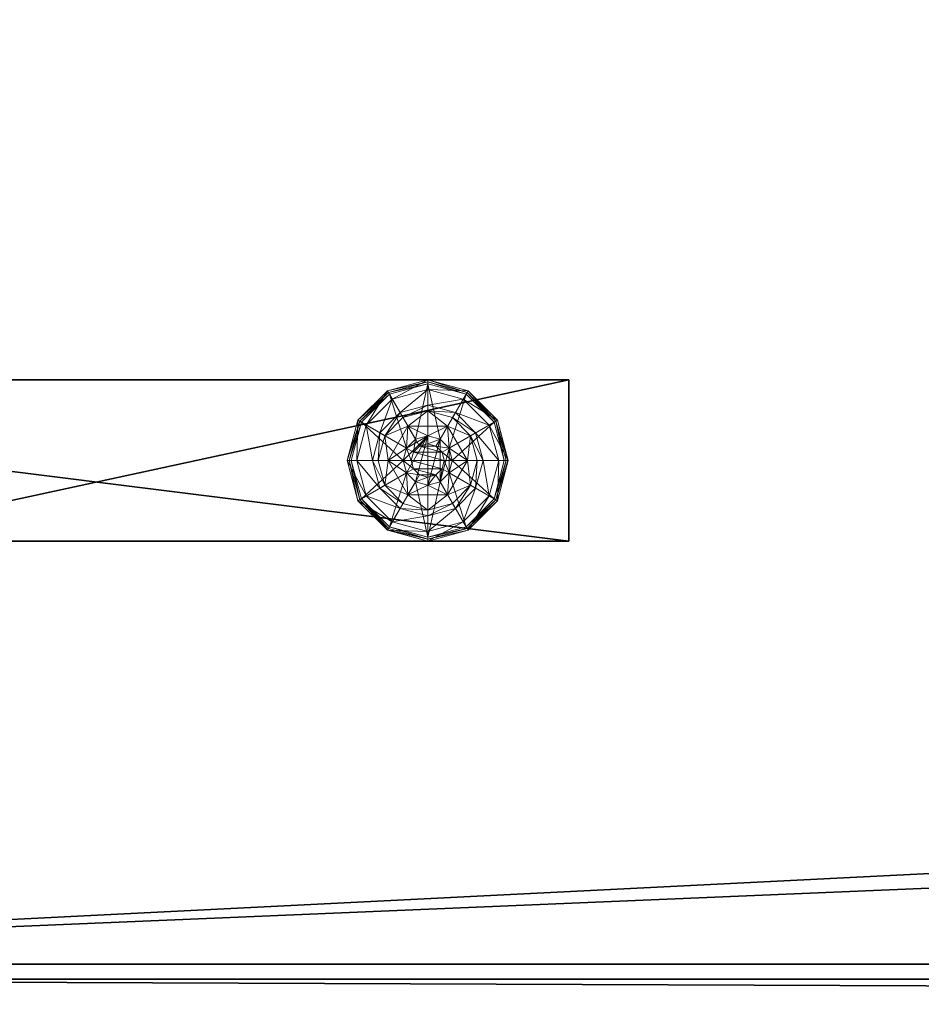
# Model space of a CAD drawing. Extents: x 0 to 292, y -36 to 132.
# Drawn here: x 6 to 11, y 66 to 72 of the extents above; entities that cross this region are included whole.
import ezdxf

# ---------------------------------------------------------------- set-up
doc = ezdxf.new("R2010")
doc.units = 0
doc.header["$LTSCALE"] = 0.3
doc.header["$MEASUREMENT"] = 0
for name, color, linetype in [('A-FURN-ATTRIBUTE-T', 7, 'Continuous'), ('EDGE', 1, 'Continuous'), ('PIETEMENT-V', 2, 'Continuous'), ('PLEXI', 7, 'Continuous'), ('SURFACE-H', 7, 'Continuous')]:
    doc.layers.add(name, color=color, linetype=linetype)
doc.layers.add('QUINCAILLERIE-BLANC', color=4, linetype='Continuous', lineweight=13)
doc.styles.add('LOGIFLEX - Notes', font='ARIALN.TTF', dxfattribs={"height": 0.09375})

# ---------------------------------------------------------------- blocks, each defined once
blk = doc.blocks.new('3-PAT-D-M24')
at = {"layer": 'PIETEMENT-V'}
mesh = blk.add_polyface(dxfattribs=at)
corners = [(-4.2075, -2.625, 27.375), (-4.2075, -3.625, 27.375), (-3.75, -2.625, 26.9175), (-4.375, -2.625, 28), (-4.375, -3.625, 28), (-3.125, -2.625, 26.75), (-3.125, -3.625, 26.75), (-2.5, -2.625, 26.9175), (-3.75, -3.625, 26.9175), (-1.875, -3.625, 28), (-1.875, -2.625, 28), (-2.0425, -3.625, 27.375), (-2.0425, -2.625, 27.375), (-2.5, -3.625, 26.9175), (-9, -2.625, 28), (-9, -2.625, 0.5), (-1, -2.625, 0.5), (-1, -2.625, 28), (-9, -3.625, 28), (-9, -3.625, 0.5), (-1, -3.625, 28), (-1, -3.625, 0.5)]
mesh.append_faces([[corners[k] for k in face] for face in [(14, 0, 15, 15), (5, 16, 2, 2), (2, 15, 0, 0), (20, 11, 21, 21), (1, 19, 8, 8), (8, 21, 6, 6)]], dxfattribs={"vtx0": -1, "vtx1": -1, "vtx2": -1})
mesh.append_faces([[corners[k] for k in face] for face in [(0, 1, 2, 2), (3, 4, 0, 0), (5, 6, 7, 7), (6, 5, 8, 8), (2, 8, 5, 5), (9, 10, 11, 11), (11, 12, 13, 13), (7, 13, 12, 12), (3, 0, 14, 14), (10, 17, 12, 12), (4, 3, 18, 18), (14, 15, 18, 18), (9, 11, 20, 20), (4, 18, 1, 1), (20, 21, 17, 17), (10, 9, 17, 17), (16, 21, 15, 15)]], dxfattribs={"vtx1": -1, "vtx2": -1})
mesh.append_faces([[corners[k] for k in face] for face in [(5, 7, 16, 16), (7, 12, 16, 16), (17, 16, 12, 12), (16, 15, 2, 2), (11, 13, 21, 21), (13, 6, 21, 21), (18, 19, 1, 1), (19, 21, 8, 8)]], dxfattribs={"vtx1": -1, "vtx2": -1, "vtx3": -1})
mesh.append_faces([[corners[k] for k in face] for face in [(4, 1, 0, 0), (1, 8, 2, 2), (10, 12, 11, 11), (6, 13, 7, 7), (3, 14, 18, 18), (15, 19, 18, 18), (21, 16, 17, 17), (9, 20, 17, 17), (21, 19, 15, 15)]], dxfattribs={"vtx2": -1, "vtx3": -1})
at = {"layer": 'QUINCAILLERIE-BLANC'}
mesh = blk.add_polyface(dxfattribs=at)
corners = [(-8.371, -3.125, 0.5781), (-8.248, -2.912, 0.5781), (-8.248, -2.912, 0.3823), (-8.2571, -3.0487, 0.5781), (-8.2013, -2.9929, 0.5781), (-8.125, -2.9725, 0.5781), (-8.125, -2.9725, 2.0373), (-8.2013, -2.9929, 2.0373), (-8.002, -2.912, 0.3823), (-8.125, -2.8175, 0.3823), (-8.2788, -2.8587, 0.3823), (-8.3913, -2.9713, 0.3823), (-8.558, -2.875, 0.1223), (-8.5065, -2.9047, 0.1476), (-8.375, -2.692, 0.1223), (-8.125, -2.6844, 0.1476), (-8.125, -2.625, 0.1223), (-8.3453, -2.7435, 0.1476), (-8.2966, -2.8278, 0.245), (-8.125, -2.7819, 0.245), (-8.4681, -3.125, 0.245), (-8.4222, -2.9534, 0.245), (-8.125, -2.625, 0.0273), (-8.558, -2.875, 0.0273), (-8.375, -2.692, 0.0273), (-8.5364, -2.8875, 0.0023), (-8.5472, -2.8812, 0.0057), (-8.3625, -2.7136, 0.0023), (-8.125, -2.6375, 0.0057), (-8.125, -2.65, 0.0023), (-8.3687, -2.7028, 0.0057), (-8.125, -2.9725, 0.0023), (-8.2013, -2.9929, 0.0023), (-8.2571, -3.0487, 0.0023), (-8.125, -2.9725, 0.1223), (-8.2013, -2.9929, 0.1223)]
mesh.append_faces([[corners[k] for k in face] for face in [(8, 9, 2, 2), (29, 32, 27, 27), (33, 27, 32, 32)]], dxfattribs={"vtx0": -1, "vtx1": -1, "vtx2": -1})
mesh.append_faces([[corners[k] for k in face] for face in [(15, 18, 19, 19), (13, 20, 21, 21), (11, 18, 21, 21)]], dxfattribs={"vtx0": -1, "vtx2": -1})
mesh.append_faces([[corners[k] for k in face] for face in [(6, 5, 7, 7), (4, 7, 5, 5), (12, 13, 14, 14), (15, 16, 17, 17), (13, 21, 17, 17), (9, 19, 10, 10), (14, 17, 16, 16), (16, 22, 14, 14), (23, 12, 24, 24), (24, 14, 22, 22), (25, 26, 27, 27), (28, 29, 30, 30), (27, 30, 29, 29), (31, 34, 32, 32), (35, 32, 34, 34)]], dxfattribs={"vtx1": -1, "vtx2": -1})
mesh.append_faces([[corners[k] for k in face] for face in [(3, 4, 1, 1), (4, 5, 1, 1), (9, 10, 2, 2), (10, 11, 2, 2), (31, 32, 29, 29), (25, 27, 33, 33)]], dxfattribs={"vtx1": -1, "vtx2": -1, "vtx3": -1})
mesh.append_faces([[corners[k] for k in face] for face in [(26, 23, 30, 30), (22, 28, 24, 24), (23, 24, 30, 30), (24, 28, 30, 30)]], dxfattribs={"vtx2": -1})
mesh.append_faces([[corners[k] for k in face] for face in [(0, 1, 2, 2), (15, 17, 18, 18), (13, 17, 14, 14), (11, 10, 18, 18), (19, 18, 10, 10), (21, 18, 17, 17), (12, 14, 24, 24), (26, 30, 27, 27)]], dxfattribs={"vtx2": -1, "vtx3": -1})
mesh = blk.add_polyface(dxfattribs=at)
corners = [(-8.248, -2.912, 0.3823), (-8.248, -2.912, 0.5781), (-8.002, -2.912, 0.3823), (-8.002, -2.912, 0.5781), (-8.125, -2.9725, 0.5781), (-8.0487, -2.9929, 0.5781), (-7.9929, -3.0487, 0.5781), (-7.9929, -3.0487, 2.0373), (-7.9725, -3.125, 0.5781), (-8.0487, -2.9929, 2.0373), (-8.125, -2.9725, 2.0373), (-7.9725, -3.125, 2.0373), (-7.8587, -2.9713, 0.3823), (-7.9713, -2.8587, 0.3823), (-8.125, -2.8175, 0.3823), (-8.125, -2.625, 0.1223), (-8.125, -2.6844, 0.1476), (-7.875, -2.692, 0.1223), (-8.125, -2.7819, 0.245), (-7.9047, -2.7435, 0.1476), (-7.9534, -2.8278, 0.245), (-8.125, -2.625, 0.0273), (-7.875, -2.692, 0.0273), (-8.125, -2.65, 0.0023), (-8.125, -2.6375, 0.0057), (-7.8875, -2.7136, 0.0023), (-7.8767, -2.6949, 0.0148), (-8.125, -2.9725, 0.0023), (-8.0487, -2.9929, 0.0023), (-7.9929, -3.0487, 0.0023), (-7.9929, -3.0487, 0.1223), (-7.9725, -3.125, 0.1223), (-8.125, -2.9725, 0.1223), (-8.0487, -2.9929, 0.1223), (-7.9725, -3.125, 0.0023), (-8.125, -3.2775, 0.1223), (-8.0737, -3.0362, 2.0873), (-8.1763, -3.0362, 2.0873), (-8.0362, -3.0738, 2.0873), (-8.2138, -3.0738, 2.0873), (-8.0225, -3.125, 2.0873), (-8.125, -3.0225, 2.0873)]
mesh.append_faces([[corners[k] for k in face] for face in [(1, 4, 3, 3), (27, 23, 28, 28), (28, 25, 29, 29), (33, 35, 32, 32), (36, 37, 38, 38), (38, 39, 40, 40)]], dxfattribs={"vtx0": -1, "vtx1": -1, "vtx2": -1})
mesh.append_faces([[corners[k] for k in face] for face in [(14, 20, 18, 18)]], dxfattribs={"vtx0": -1, "vtx2": -1})
mesh.append_faces([[corners[k] for k in face] for face in [(0, 1, 2, 2), (6, 7, 8, 8), (7, 6, 9, 9), (4, 10, 5, 5), (5, 9, 6, 6), (15, 16, 17, 17), (16, 18, 19, 19), (21, 15, 22, 22), (23, 24, 25, 25), (24, 21, 26, 26), (30, 29, 31, 31), (29, 30, 28, 28), (32, 27, 33, 33), (33, 28, 30, 30), (7, 38, 11, 11), (38, 7, 36, 36), (10, 41, 9, 9), (9, 36, 7, 7)]], dxfattribs={"vtx1": -1, "vtx2": -1})
mesh.append_faces([[corners[k] for k in face] for face in [(4, 5, 3, 3), (5, 6, 3, 3), (12, 13, 2, 2), (13, 14, 2, 2), (23, 25, 28, 28), (37, 39, 38, 38)]], dxfattribs={"vtx1": -1, "vtx2": -1, "vtx3": -1})
mesh.append_faces([[corners[k] for k in face] for face in [(1, 3, 2, 2), (10, 9, 5, 5), (7, 11, 8, 8), (14, 13, 20, 20), (18, 20, 19, 19), (27, 28, 33, 33), (29, 34, 31, 31), (41, 36, 9, 9)]], dxfattribs={"vtx2": -1, "vtx3": -1})
mesh = blk.add_polyface(dxfattribs=at)
corners = [(-8.002, -2.912, 0.5781), (-7.9929, -3.0487, 0.5781), (-7.879, -3.125, 0.5781), (-7.9725, -3.125, 0.5781), (-8.002, -2.912, 0.3823), (-7.879, -3.125, 0.3823), (-7.8587, -2.9713, 0.3823), (-7.8175, -3.125, 0.3823), (-7.692, -2.875, 0.1223), (-7.7435, -2.9047, 0.1476), (-7.625, -3.125, 0.1223), (-7.9047, -2.7435, 0.1476), (-7.9534, -2.8278, 0.245), (-7.8278, -2.9534, 0.245), (-7.6844, -3.125, 0.1476), (-8.125, -2.6844, 0.1476), (-7.875, -2.692, 0.1223), (-7.7819, -3.125, 0.245), (-7.9713, -2.8587, 0.3823), (-7.692, -2.875, 0.0273), (-7.625, -3.125, 0.0273), (-8.125, -2.625, 0.1223), (-7.875, -2.692, 0.0273), (-7.7136, -2.8875, 0.0023), (-7.7028, -2.8812, 0.0057), (-7.65, -3.125, 0.0023), (-7.8812, -2.7028, 0.0057), (-7.8767, -2.6949, 0.0148), (-7.6375, -3.125, 0.0057), (-8.125, -2.6375, 0.0057), (-7.8875, -2.7136, 0.0023), (-8.125, -2.625, 0.0273), (-7.9929, -3.0487, 0.0023), (-7.9725, -3.125, 0.0023)]
mesh.append_faces([[corners[k] for k in face] for face in [(0, 1, 2, 2), (5, 6, 4, 4), (32, 23, 33, 33), (23, 32, 30, 30)]], dxfattribs={"vtx0": -1, "vtx1": -1, "vtx2": -1})
mesh.append_faces([[corners[k] for k in face] for face in [(9, 12, 13, 13), (6, 17, 13, 13)]], dxfattribs={"vtx0": -1, "vtx2": -1})
mesh.append_faces([[corners[k] for k in face] for face in [(4, 0, 5, 5), (8, 9, 10, 10), (9, 8, 11, 11), (9, 13, 14, 14), (6, 13, 18, 18), (16, 11, 8, 8), (19, 8, 20, 20), (8, 19, 16, 16), (22, 16, 19, 19), (23, 24, 25, 25), (24, 23, 26, 26), (24, 19, 28, 28), (30, 26, 23, 23)]], dxfattribs={"vtx1": -1, "vtx2": -1})
mesh.append_faces([[corners[k] for k in face] for face in [(1, 3, 2, 2), (7, 6, 5, 5), (23, 25, 33, 33)]], dxfattribs={"vtx1": -1, "vtx2": -1, "vtx3": -1})
mesh.append_faces([[corners[k] for k in face] for face in [(24, 26, 27, 27), (19, 24, 22, 22), (22, 24, 27, 27)]], dxfattribs={"vtx2": -1})
mesh.append_faces([[corners[k] for k in face] for face in [(0, 2, 5, 5), (9, 11, 12, 12), (9, 14, 10, 10), (15, 11, 16, 16), (6, 7, 17, 17), (13, 12, 18, 18), (13, 17, 14, 14), (21, 16, 22, 22), (8, 10, 20, 20), (24, 28, 25, 25), (29, 26, 30, 30), (29, 27, 26, 26), (19, 20, 28, 28), (31, 22, 27, 27)]], dxfattribs={"vtx2": -1, "vtx3": -1})
mesh = blk.add_polyface(dxfattribs=at)
corners = [(-8.371, -3.125, 0.3823), (-8.371, -3.125, 0.5781), (-8.248, -2.912, 0.3823), (-8.2571, -3.0487, 0.5781), (-8.248, -2.912, 0.5781), (-8.2775, -3.125, 0.5781), (-8.2571, -3.0487, 2.0373), (-8.2013, -2.9929, 0.5781), (-8.2775, -3.125, 2.0373), (-8.2013, -2.9929, 2.0373), (-8.3913, -2.9713, 0.3823), (-8.4325, -3.125, 0.3823), (-8.5065, -2.9047, 0.1476), (-8.558, -2.875, 0.1223), (-8.5656, -3.125, 0.1476), (-8.4681, -3.125, 0.245), (-8.4222, -2.9534, 0.245), (-8.625, -3.125, 0.1223), (-8.558, -2.875, 0.0273), (-8.625, -3.125, 0.0273), (-8.5472, -2.8812, 0.0057), (-8.5364, -2.8875, 0.0023), (-8.6125, -3.125, 0.0057), (-8.6217, -3.125, 0.0148), (-8.6, -3.125, 0.0023), (-8.2775, -3.125, 0.0023), (-8.2571, -3.0487, 0.0023), (-8.2571, -3.0487, 0.1223), (-8.2013, -2.9929, 0.1223), (-8.2013, -2.9929, 0.0023), (-8.2775, -3.125, 0.1223), (-8.2571, -3.2013, 0.1223), (-8.125, -3.2775, 0.1223), (-8.2013, -3.2571, 0.1223), (-8.125, -2.9725, 0.1223), (-8.0737, -3.0362, 2.0873), (-8.125, -3.0225, 2.0873), (-8.1763, -3.0362, 2.0873), (-8.2275, -3.125, 2.0873), (-8.0225, -3.125, 2.0873), (-8.2138, -3.0738, 2.0873), (-8.125, -2.9725, 2.0373), (-8.2138, -3.1762, 2.0873)]
mesh.append_faces([[corners[k] for k in face] for face in [(1, 3, 4, 4), (2, 10, 0, 0), (25, 21, 26, 26), (34, 33, 28, 28), (38, 39, 40, 40)]], dxfattribs={"vtx0": -1, "vtx1": -1, "vtx2": -1})
mesh.append_faces([[corners[k] for k in face] for face in [(25, 24, 21, 21)]], dxfattribs={"vtx0": -1, "vtx2": -1, "vtx3": -1})
mesh.append_faces([[corners[k] for k in face] for face in [(0, 1, 2, 2), (3, 6, 7, 7), (6, 3, 8, 8), (5, 8, 3, 3), (12, 13, 14, 14), (10, 16, 11, 11), (17, 14, 13, 13), (13, 18, 17, 17), (19, 17, 18, 18), (20, 21, 22, 22), (18, 20, 19, 19), (24, 22, 21, 21), (23, 19, 20, 20), (27, 26, 28, 28), (26, 27, 25, 25), (30, 25, 27, 27), (36, 41, 37, 37), (6, 40, 9, 9), (40, 6, 38, 38), (9, 37, 41, 41), (8, 38, 6, 6)]], dxfattribs={"vtx1": -1, "vtx2": -1})
mesh.append_faces([[corners[k] for k in face] for face in [(5, 3, 1, 1), (10, 11, 0, 0), (27, 28, 31, 31), (32, 33, 34, 34)]], dxfattribs={"vtx1": -1, "vtx2": -1, "vtx3": -1})
mesh.append_faces([[corners[k] for k in face] for face in [(6, 9, 7, 7), (12, 14, 15, 15), (16, 15, 11, 11), (20, 22, 23, 23), (26, 29, 28, 28), (35, 36, 37, 37), (40, 37, 9, 9), (42, 38, 8, 8)]], dxfattribs={"vtx2": -1, "vtx3": -1})
mesh = blk.add_polyface(dxfattribs=at)
corners = [(-8.002, -3.338, 0.5781), (-8.125, -3.2775, 0.5781), (-8.248, -3.338, 0.5781), (-8.2013, -3.2571, 0.5781), (-8.2571, -3.2013, 0.5781), (-8.248, -3.338, 0.3823), (-8.2571, -3.2013, 2.0373), (-8.2775, -3.125, 0.5781), (-8.2013, -3.2571, 2.0373), (-8.125, -3.2775, 2.0373), (-8.2775, -3.125, 2.0373), (-8.2788, -3.3913, 0.3823), (-8.125, -3.4325, 0.3823), (-8.125, -3.625, 0.1223), (-8.125, -3.5656, 0.1476), (-8.375, -3.558, 0.1223), (-8.125, -3.4681, 0.245), (-8.3453, -3.5065, 0.1476), (-8.2966, -3.4222, 0.245), (-8.125, -3.625, 0.0273), (-8.375, -3.558, 0.0273), (-8.125, -3.6, 0.0023), (-8.125, -3.6125, 0.0057), (-8.3625, -3.5364, 0.0023), (-8.3687, -3.5472, 0.0057), (-8.125, -3.2775, 0.0023), (-8.2013, -3.2571, 0.0023), (-8.2571, -3.2013, 0.0023), (-8.2571, -3.2013, 0.1223), (-8.2775, -3.125, 0.1223), (-8.125, -3.2775, 0.1223), (-8.2013, -3.2571, 0.1223), (-8.2775, -3.125, 0.0023), (-8.2571, -3.0487, 0.1223), (-8.2013, -2.9929, 0.1223), (-8.2138, -3.1762, 2.0873), (-8.0362, -3.1762, 2.0873), (-8.2275, -3.125, 2.0873), (-8.125, -3.2275, 2.0873), (-8.0737, -3.2138, 2.0873), (-8.1763, -3.2138, 2.0873), (-8.0225, -3.125, 2.0873)]
mesh.append_faces([[corners[k] for k in face] for face in [(0, 1, 2, 2), (25, 21, 26, 26), (26, 23, 27, 27), (28, 34, 31, 31), (35, 36, 37, 37), (40, 39, 35, 35)]], dxfattribs={"vtx0": -1, "vtx1": -1, "vtx2": -1})
mesh.append_faces([[corners[k] for k in face] for face in [(12, 18, 16, 16)]], dxfattribs={"vtx0": -1, "vtx2": -1})
mesh.append_faces([[corners[k] for k in face] for face in [(4, 6, 7, 7), (6, 4, 8, 8), (1, 9, 3, 3), (3, 8, 4, 4), (13, 14, 15, 15), (14, 16, 17, 17), (19, 13, 20, 20), (21, 22, 23, 23), (22, 19, 24, 24), (28, 27, 29, 29), (27, 28, 26, 26), (30, 25, 31, 31), (31, 26, 28, 28), (29, 33, 28, 28), (38, 39, 40, 40), (6, 35, 10, 10), (35, 6, 40, 40), (9, 38, 8, 8), (8, 40, 6, 6)]], dxfattribs={"vtx1": -1, "vtx2": -1})
mesh.append_faces([[corners[k] for k in face] for face in [(1, 3, 2, 2), (3, 4, 2, 2), (11, 12, 5, 5), (21, 23, 26, 26), (36, 41, 37, 37)]], dxfattribs={"vtx1": -1, "vtx2": -1, "vtx3": -1})
mesh.append_faces([[corners[k] for k in face] for face in [(0, 2, 5, 5), (9, 8, 3, 3), (6, 10, 7, 7), (12, 11, 18, 18), (16, 18, 17, 17), (25, 26, 31, 31), (27, 32, 29, 29), (38, 40, 8, 8)]], dxfattribs={"vtx2": -1, "vtx3": -1})
mesh = blk.add_polyface(dxfattribs=at)
corners = [(-7.879, -3.125, 0.5781), (-7.9929, -3.2013, 0.5781), (-8.002, -3.338, 0.5781), (-7.9725, -3.125, 0.5781), (-7.879, -3.125, 0.3823), (-8.002, -3.338, 0.3823), (-7.9929, -3.2013, 2.0373), (-8.0487, -3.2571, 0.5781), (-7.9725, -3.125, 2.0373), (-8.0487, -3.2571, 2.0373), (-7.8587, -3.2787, 0.3823), (-7.8175, -3.125, 0.3823), (-7.7435, -3.3453, 0.1476), (-7.692, -3.375, 0.1223), (-7.6844, -3.125, 0.1476), (-7.7819, -3.125, 0.245), (-7.8278, -3.2966, 0.245), (-7.625, -3.125, 0.1223), (-7.692, -3.375, 0.0273), (-7.625, -3.125, 0.0273), (-7.7028, -3.3688, 0.0057), (-7.7136, -3.3625, 0.0023), (-7.6375, -3.125, 0.0057), (-7.65, -3.125, 0.0023), (-7.9725, -3.125, 0.0023), (-7.9929, -3.2013, 0.0023), (-7.9929, -3.2013, 0.1223), (-8.0487, -3.2571, 0.1223), (-7.9725, -3.125, 0.1223), (-8.0487, -3.2571, 0.0023), (-8.0487, -2.9929, 0.1223), (-7.9929, -3.0487, 0.1223), (-8.125, -3.2775, 0.1223), (-8.0362, -3.1762, 2.0873), (-8.2138, -3.1762, 2.0873), (-8.0737, -3.2138, 2.0873), (-8.125, -3.2275, 2.0873), (-8.125, -3.2775, 2.0373), (-8.0225, -3.125, 2.0873), (-8.0362, -3.0738, 2.0873)]
mesh.append_faces([[corners[k] for k in face] for face in [(0, 1, 2, 2), (1, 0, 3, 3), (5, 10, 4, 4), (24, 21, 25, 25), (33, 34, 35, 35)]], dxfattribs={"vtx0": -1, "vtx1": -1, "vtx2": -1})
mesh.append_faces([[corners[k] for k in face] for face in [(12, 15, 16, 16), (19, 20, 22, 22)]], dxfattribs={"vtx0": -1, "vtx2": -1})
mesh.append_faces([[corners[k] for k in face] for face in [(4, 0, 5, 5), (1, 6, 7, 7), (6, 1, 8, 8), (3, 8, 1, 1), (12, 13, 14, 14), (10, 16, 11, 11), (17, 14, 13, 13), (13, 18, 17, 17), (19, 17, 18, 18), (20, 21, 22, 22), (18, 20, 19, 19), (23, 22, 21, 21), (26, 25, 27, 27), (25, 26, 24, 24), (28, 24, 26, 26), (36, 37, 35, 35), (6, 33, 9, 9), (33, 6, 38, 38), (8, 38, 6, 6), (9, 35, 37, 37)]], dxfattribs={"vtx1": -1, "vtx2": -1})
mesh.append_faces([[corners[k] for k in face] for face in [(10, 11, 4, 4), (23, 21, 24, 24), (30, 31, 32, 32), (31, 28, 32, 32), (28, 26, 32, 32)]], dxfattribs={"vtx1": -1, "vtx2": -1, "vtx3": -1})
mesh.append_faces([[corners[k] for k in face] for face in [(6, 9, 7, 7), (12, 14, 15, 15), (16, 15, 11, 11), (25, 29, 27, 27), (26, 27, 32, 32), (39, 38, 8, 8), (33, 35, 9, 9)]], dxfattribs={"vtx2": -1, "vtx3": -1})
mesh = blk.add_polyface(dxfattribs=at)
corners = [(-8.248, -3.338, 0.3823), (-8.248, -3.338, 0.5781), (-8.371, -3.125, 0.3823), (-8.371, -3.125, 0.5781), (-8.2571, -3.2013, 0.5781), (-8.2775, -3.125, 0.5781), (-8.3913, -3.2787, 0.3823), (-8.2788, -3.3913, 0.3823), (-8.4325, -3.125, 0.3823), (-8.558, -3.375, 0.1223), (-8.5065, -3.3453, 0.1476), (-8.625, -3.125, 0.1223), (-8.3453, -3.5065, 0.1476), (-8.2966, -3.4222, 0.245), (-8.4222, -3.2966, 0.245), (-8.5656, -3.125, 0.1476), (-8.125, -3.5656, 0.1476), (-8.375, -3.558, 0.1223), (-8.4681, -3.125, 0.245), (-8.558, -3.375, 0.0273), (-8.625, -3.125, 0.0273), (-8.125, -3.625, 0.1223), (-8.375, -3.558, 0.0273), (-8.5364, -3.3625, 0.0023), (-8.5472, -3.3688, 0.0057), (-8.6, -3.125, 0.0023), (-8.3687, -3.5472, 0.0057), (-8.6125, -3.125, 0.0057), (-8.125, -3.6125, 0.0057), (-8.3625, -3.5364, 0.0023), (-8.6217, -3.125, 0.0148), (-8.125, -3.625, 0.0273), (-8.2571, -3.2013, 0.0023), (-8.2775, -3.125, 0.0023)]
mesh.append_faces([[corners[k] for k in face] for face in [(1, 4, 3, 3), (2, 6, 0, 0), (6, 2, 8, 8), (32, 23, 33, 33), (23, 32, 29, 29)]], dxfattribs={"vtx0": -1, "vtx1": -1, "vtx2": -1})
mesh.append_faces([[corners[k] for k in face] for face in [(10, 13, 14, 14), (6, 18, 14, 14)]], dxfattribs={"vtx0": -1, "vtx2": -1})
mesh.append_faces([[corners[k] for k in face] for face in [(0, 1, 2, 2), (9, 10, 11, 11), (10, 9, 12, 12), (10, 14, 15, 15), (6, 14, 7, 7), (17, 12, 9, 9), (19, 9, 20, 20), (9, 19, 17, 17), (22, 17, 19, 19), (23, 24, 25, 25), (24, 23, 26, 26), (29, 26, 23, 23)]], dxfattribs={"vtx1": -1, "vtx2": -1})
mesh.append_faces([[corners[k] for k in face] for face in [(4, 5, 3, 3), (6, 7, 0, 0), (23, 25, 33, 33)]], dxfattribs={"vtx1": -1, "vtx2": -1, "vtx3": -1})
mesh.append_faces([[corners[k] for k in face] for face in [(19, 24, 22, 22), (24, 19, 30, 30), (24, 30, 27, 27), (19, 20, 30, 30), (22, 24, 26, 26)]], dxfattribs={"vtx2": -1})
mesh.append_faces([[corners[k] for k in face] for face in [(1, 3, 2, 2), (10, 12, 13, 13), (10, 15, 11, 11), (16, 12, 17, 17), (6, 8, 18, 18), (14, 13, 7, 7), (14, 18, 15, 15), (21, 17, 22, 22), (9, 11, 20, 20), (24, 27, 25, 25), (28, 26, 29, 29), (31, 22, 26, 26)]], dxfattribs={"vtx2": -1, "vtx3": -1})
mesh = blk.add_polyface(dxfattribs=at)
corners = [(-7.9929, -3.2013, 0.5781), (-8.0487, -3.2571, 0.5781), (-8.002, -3.338, 0.5781), (-8.125, -3.2775, 0.5781), (-8.002, -3.338, 0.3823), (-8.248, -3.338, 0.3823), (-7.879, -3.125, 0.5781), (-8.125, -3.2775, 2.0373), (-8.0487, -3.2571, 2.0373), (-8.125, -3.4325, 0.3823), (-7.9713, -3.3913, 0.3823), (-7.8587, -3.2787, 0.3823), (-7.692, -3.375, 0.1223), (-7.7435, -3.3453, 0.1476), (-7.875, -3.558, 0.1223), (-8.125, -3.5656, 0.1476), (-8.125, -3.625, 0.1223), (-7.9047, -3.5065, 0.1476), (-7.9534, -3.4222, 0.245), (-8.125, -3.4681, 0.245), (-7.8278, -3.2966, 0.245), (-8.125, -3.625, 0.0273), (-7.692, -3.375, 0.0273), (-7.875, -3.558, 0.0273), (-7.7136, -3.3625, 0.0023), (-7.7028, -3.3688, 0.0057), (-7.8875, -3.5364, 0.0023), (-8.125, -3.6125, 0.0057), (-8.125, -3.6, 0.0023), (-7.8812, -3.5472, 0.0057), (-8.125, -3.2775, 0.0023), (-8.0487, -3.2571, 0.0023), (-7.9929, -3.2013, 0.0023), (-8.125, -3.2775, 0.1223), (-8.0487, -3.2571, 0.1223)]
mesh.append_faces([[corners[k] for k in face] for face in [(5, 9, 4, 4), (28, 31, 26, 26), (32, 26, 31, 31)]], dxfattribs={"vtx0": -1, "vtx1": -1, "vtx2": -1})
mesh.append_faces([[corners[k] for k in face] for face in [(15, 18, 19, 19), (11, 18, 20, 20)]], dxfattribs={"vtx0": -1, "vtx2": -1})
mesh.append_faces([[corners[k] for k in face] for face in [(4, 2, 5, 5), (7, 3, 8, 8), (1, 8, 3, 3), (12, 13, 14, 14), (15, 16, 17, 17), (13, 20, 17, 17), (9, 19, 10, 10), (14, 17, 16, 16), (16, 21, 14, 14), (22, 12, 23, 23), (23, 14, 21, 21), (24, 25, 26, 26), (27, 28, 29, 29), (25, 22, 29, 29), (26, 29, 28, 28), (30, 33, 31, 31), (34, 31, 33, 33)]], dxfattribs={"vtx1": -1, "vtx2": -1})
mesh.append_faces([[corners[k] for k in face] for face in [(0, 1, 2, 2), (1, 3, 2, 2), (9, 10, 4, 4), (10, 11, 4, 4), (30, 31, 28, 28), (24, 26, 32, 32)]], dxfattribs={"vtx1": -1, "vtx2": -1, "vtx3": -1})
mesh.append_faces([[corners[k] for k in face] for face in [(21, 27, 23, 23), (23, 27, 29, 29)]], dxfattribs={"vtx2": -1})
mesh.append_faces([[corners[k] for k in face] for face in [(6, 2, 4, 4), (15, 17, 18, 18), (13, 17, 14, 14), (11, 10, 18, 18), (19, 18, 10, 10), (20, 18, 17, 17), (12, 14, 23, 23), (25, 29, 26, 26), (22, 23, 29, 29)]], dxfattribs={"vtx2": -1, "vtx3": -1})
blk = doc.blocks.new('3-2466WAVC')
at = {"layer": 'EDGE'}
mesh = blk.add_polyface(dxfattribs=at)
corners = [(40.9843, 0, 29), (40.9843, 0, 28), (40.2686, -0.0866, 29), (39, -0.75, 28), (38.4059, -1.1585, 28), (39, -0.75, 29), (37.7314, -1.4134, 28), (37.7314, -1.4134, 29), (37.0157, -1.5, 28), (37.0157, -1.5, 29), (38.4059, -1.1585, 29), (28.9843, -1.5, 28), (28.9843, -1.5, 29), (39.5941, -0.3415, 28), (39.5941, -0.3415, 29), (40.2686, -0.0866, 28), (28.2686, -1.4134, 29), (27, -0.75, 28), (26.4059, -0.3415, 28), (27, -0.75, 29), (25.7314, -0.0866, 28), (25.7314, -0.0866, 29), (25.0157, 0, 28), (25.0157, 0, 29), (26.4059, -0.3415, 29), (0, 0, 28), (0, 0, 29), (27.5941, -1.1585, 28), (27.5941, -1.1585, 29), (28.2686, -1.4134, 28), (66, 0, 28), (66, 0, 29), (66, -24, 28), (66, -24, 29), (0, -24, 28), (0, -24, 29)]
mesh.append_faces([[corners[k] for k in face] for face in [(3, 5, 13, 13), (17, 19, 27, 27)]], dxfattribs={"vtx0": -1, "vtx1": -1, "vtx2": -1})
mesh.append_faces([[corners[k] for k in face] for face in [(0, 1, 2, 2), (6, 7, 4, 4), (6, 8, 7, 7), (10, 5, 4, 4), (8, 11, 9, 9), (13, 14, 15, 15), (2, 15, 14, 14), (12, 11, 16, 16), (20, 21, 18, 18), (20, 22, 21, 21), (24, 19, 18, 18), (22, 25, 23, 23), (27, 28, 29, 29), (16, 29, 28, 28), (30, 1, 31, 31), (32, 30, 33, 33), (34, 32, 35, 35), (25, 34, 26, 26)]], dxfattribs={"vtx1": -1, "vtx2": -1})
mesh.append_faces([[corners[k] for k in face] for face in [(3, 4, 5, 5), (17, 18, 19, 19)]], dxfattribs={"vtx1": -1, "vtx2": -1, "vtx3": -1})
mesh.append_faces([[corners[k] for k in face] for face in [(8, 9, 7, 7), (7, 10, 4, 4), (11, 12, 9, 9), (5, 14, 13, 13), (1, 15, 2, 2), (22, 23, 21, 21), (21, 24, 18, 18), (25, 26, 23, 23), (19, 28, 27, 27), (11, 29, 16, 16), (1, 0, 31, 31), (30, 31, 33, 33), (32, 33, 35, 35), (34, 35, 26, 26)]], dxfattribs={"vtx2": -1, "vtx3": -1})
at = {"layer": 'SURFACE-H'}
mesh = blk.add_polyface(dxfattribs=at)
corners = [(40.2686, -0.0866, 29), (39.5941, -0.3415, 29), (40.9843, 0, 29), (39, -0.75, 29), (66, 0, 29), (37.7314, -1.4134, 29), (66, -24, 29), (38.4059, -1.1585, 29), (37.0157, -1.5, 29), (27.5941, -1.1585, 29), (27, -0.75, 29), (25.0157, 0, 29), (0, 0, 29), (28.2686, -1.4134, 29), (25.7314, -0.0866, 29), (26.4059, -0.3415, 29), (0, -24, 29), (28.9843, -1.5, 29)]
mesh.append_faces([[corners[k] for k in face] for face in [(4, 5, 6, 6), (5, 4, 7, 7), (2, 7, 4, 4), (9, 12, 13, 13), (13, 16, 17, 17), (6, 17, 16, 16), (15, 11, 10, 10)]], dxfattribs={"vtx0": -1, "vtx1": -1, "vtx2": -1})
mesh.append_faces([[corners[k] for k in face] for face in [(9, 11, 12, 12)]], dxfattribs={"vtx0": -1, "vtx2": -1, "vtx3": -1})
mesh.append_faces([[corners[k] for k in face] for face in [(0, 1, 2, 2), (14, 11, 15, 15)]], dxfattribs={"vtx1": -1, "vtx2": -1})
mesh.append_faces([[corners[k] for k in face] for face in [(1, 3, 2, 2), (3, 7, 2, 2), (5, 8, 6, 6), (9, 10, 11, 11), (12, 16, 13, 13), (8, 17, 6, 6)]], dxfattribs={"vtx1": -1, "vtx2": -1, "vtx3": -1})
mesh = blk.add_polyface(dxfattribs=at)
corners = [(38.4059, -1.1585, 28), (66, 0, 28), (37.7314, -1.4134, 28), (40.9843, 0, 28), (39, -0.75, 28), (40.2686, -0.0866, 28), (39.5941, -0.3415, 28), (28.9843, -1.5, 28), (0, -24, 28), (28.2686, -1.4134, 28), (37.0157, -1.5, 28), (66, -24, 28), (25.7314, -0.0866, 28), (26.4059, -0.3415, 28), (25.0157, 0, 28), (27, -0.75, 28), (27.5941, -1.1585, 28), (0, 0, 28)]
mesh.append_faces([[corners[k] for k in face] for face in [(0, 1, 2, 2), (1, 0, 3, 3), (7, 8, 9, 9), (8, 10, 11, 11), (2, 11, 10, 10), (14, 16, 17, 17), (9, 17, 16, 16), (6, 3, 4, 4)]], dxfattribs={"vtx0": -1, "vtx1": -1, "vtx2": -1})
mesh.append_faces([[corners[k] for k in face] for face in [(5, 3, 6, 6), (12, 13, 14, 14)]], dxfattribs={"vtx1": -1, "vtx2": -1})
mesh.append_faces([[corners[k] for k in face] for face in [(0, 4, 3, 3), (7, 10, 8, 8), (1, 11, 2, 2), (13, 15, 14, 14), (15, 16, 14, 14), (8, 17, 9, 9)]], dxfattribs={"vtx1": -1, "vtx2": -1, "vtx3": -1})
blk = doc.blocks.new('LV2466IMS_THREEDVIEW_WAVC_____CONNECTIVITY_____No_____GROMMET_____NGR_____MGR_____No_____QI_____No_____WAVC_____Wav')
blk.add_blockref('3-2466WAVC', (0, 0))
blk = doc.blocks.new('LV2466IMS_THREEDVIEW_QI_____CONNECTIVITY_____No_____GROMMET_____NGR_____MGR_____No_____QI_____No_____WAVC_____Wav')
blk.add_blockref('LV2466IMS_THREEDVIEW_WAVC_____CONNECTIVITY_____No_____GROMMET_____NGR_____MGR_____No_____QI_____No_____WAVC_____Wav', (0, 0))
blk = doc.blocks.new('LV2466IMS_THREEDVIEW_CONNECT_____CONNECTIVITY_____No_____GROMMET_____NGR_____MGR_____No_____QI_____No_____WAVC_____Wav')
blk.add_blockref('LV2466IMS_THREEDVIEW_QI_____CONNECTIVITY_____No_____GROMMET_____NGR_____MGR_____No_____QI_____No_____WAVC_____Wav', (0, 0))
blk = doc.blocks.new('LV2466IMS_THREEDVIEW_MGR_____CONNECTIVITY_____No_____GROMMET_____NGR_____MGR_____No_____QI_____No_____WAVC_____Wav')
for name, p in [('LV2466IMS_THREEDVIEW_CONNECT_____CONNECTIVITY_____No_____GROMMET_____NGR_____MGR_____No_____QI_____No_____WAVC_____Wav', (0, 0)), ('3-PAT-D-M24', (66, 0))]:
    blk.add_blockref(name, p)
blk = doc.blocks.new('LV2466IMS_THREEDVIEW_GR_____CONNECTIVITY_____No_____GROMMET_____NGR_____MGR_____No_____QI_____No_____WAVC_____Wav')
blk.add_blockref('LV2466IMS_THREEDVIEW_MGR_____CONNECTIVITY_____No_____GROMMET_____NGR_____MGR_____No_____QI_____No_____WAVC_____Wav', (0, 0))
blk = doc.blocks.new('3_LV2466IMS_____XI_____XO_____CONNECTIVITY_____No_____GROMMET_____NGR_____MGR_____No_____QI_____No_____WAVC_____Wav')
blk.add_blockref('LV2466IMS_THREEDVIEW_GR_____CONNECTIVITY_____No_____GROMMET_____NGR_____MGR_____No_____QI_____No_____WAVC_____Wav', (0, 0))
at = {"layer": 'A-FURN-ATTRIBUTE-T', "style": 'LOGIFLEX - Notes'}
blk.add_attdef('CAPTG', (0, 1), '', height=2.5, dxfattribs=at)
at = {"layer": 'A-FURN-ATTRIBUTE-T', "style": 'LOGIFLEX - Notes', "flags": 1}
for tag in ['CAPPN', 'CAPMG', 'CAPMC', 'CAPQT', 'CAPDH']:
    blk.add_attdef(tag, (0, 0), '', height=0.001, dxfattribs=at)
blk = doc.blocks.new('3_LV2466UACC1')
at = {"layer": 'A-FURN-ATTRIBUTE-T', "style": 'LOGIFLEX - Notes', "flags": 1}
for tag, height in [('CAPTG', 2.5), ('CAPPN', 0.001), ('CAPMG', 0.001), ('CAPMC', 0.001), ('CAPQT', 0.001), ('CAPDH', 0.001), ('CAPGC', 0.001)]:
    blk.add_attdef(tag, (0, 0), '', height=height, dxfattribs=at)
at = {"layer": 'PLEXI'}
mesh = blk.add_polyface(dxfattribs=at)
corners = [(0, 0, 43.625), (0.067, -0.25, 43.875), (0.067, 0, 43.875), (0, -0.25, 43.625), (0.5, 0, 44.125), (0.25, 0, 44.058), (0.5, -0.25, 44.125), (0.25, -0.25, 44.058), (0, 0, 20.625), (0, -0.25, 20.625), (0.067, 0, 20.375), (0.067, -0.25, 20.375), (0.5, -0.25, 20.125), (0.25, -0.25, 20.192), (0.5, 0, 20.125), (0.25, 0, 20.192), (65, -0.25, 44.125), (65, 0, 44.125), (65, -0.25, 20.125), (65.25, -0.25, 20.192), (65.433, -0.25, 20.375), (65.5, -0.25, 20.625), (65.5, -0.25, 43.625), (65.433, -0.25, 43.875), (65.25, -0.25, 44.058), (65.5, 0, 43.625), (65.433, 0, 43.875), (65.25, 0, 44.058), (65.5, 0, 20.625), (65, 0, 20.125), (65.25, 0, 20.192), (65.433, 0, 20.375)]
mesh.append_faces([[corners[k] for k in face] for face in [(18, 9, 12, 12), (22, 3, 21, 21), (23, 16, 22, 22), (17, 0, 4, 4), (28, 8, 25, 25), (31, 29, 28, 28)]], dxfattribs={"vtx0": -1, "vtx1": -1, "vtx2": -1})
mesh.append_faces([[corners[k] for k in face] for face in [(9, 18, 21, 21), (3, 22, 6, 6), (28, 14, 8, 8), (25, 0, 17, 17)]], dxfattribs={"vtx0": -1, "vtx1": -1, "vtx2": -1, "vtx3": -1})
mesh.append_faces([[corners[k] for k in face] for face in [(0, 1, 2, 2), (6, 5, 7, 7), (2, 7, 5, 5), (9, 10, 11, 11), (14, 13, 15, 15), (11, 15, 13, 13), (22, 26, 23, 23), (17, 24, 27, 27), (27, 23, 26, 26), (18, 30, 19, 19), (28, 20, 31, 31), (31, 19, 30, 30)]], dxfattribs={"vtx0": -1, "vtx2": -1})
mesh.append_faces([[corners[k] for k in face] for face in [(4, 5, 6, 6), (1, 7, 2, 2), (0, 8, 3, 3), (12, 13, 14, 14), (10, 15, 11, 11), (6, 16, 4, 4), (19, 20, 18, 18), (7, 1, 6, 6), (25, 26, 22, 22), (24, 23, 27, 27), (28, 25, 21, 21), (29, 30, 18, 18), (20, 19, 31, 31), (14, 29, 12, 12), (27, 26, 17, 17), (15, 10, 14, 14)]], dxfattribs={"vtx1": -1, "vtx2": -1})
mesh.append_faces([[corners[k] for k in face] for face in [(20, 21, 18, 18), (16, 6, 22, 22), (1, 3, 6, 6), (3, 9, 21, 21), (9, 11, 12, 12), (26, 25, 17, 17), (29, 14, 28, 28), (10, 8, 14, 14), (8, 0, 25, 25), (0, 2, 4, 4)]], dxfattribs={"vtx1": -1, "vtx2": -1, "vtx3": -1})
mesh.append_faces([[corners[k] for k in face] for face in [(0, 3, 1, 1), (8, 9, 3, 3), (9, 8, 10, 10), (16, 17, 4, 4), (23, 24, 16, 16), (11, 13, 12, 12), (17, 16, 24, 24), (25, 22, 21, 21), (28, 21, 20, 20), (29, 18, 12, 12), (31, 30, 29, 29), (2, 5, 4, 4)]], dxfattribs={"vtx2": -1, "vtx3": -1})

msp = doc.modelspace()

# ---------------------------------------------------------------- block references
at = {"rotation": 180}
for name, p in [('3_LV2466IMS_____XI_____XO_____CONNECTIVITY_____No_____GROMMET_____NGR_____MGR_____No_____QI_____No_____WAVC_____Wav', (66, 66.25)), ('3_LV2466UACC1', (65.5523, 65.9063, -2))]:
    msp.add_blockref(name, p, dxfattribs=at)

doc.saveas('drawing.dxf')
